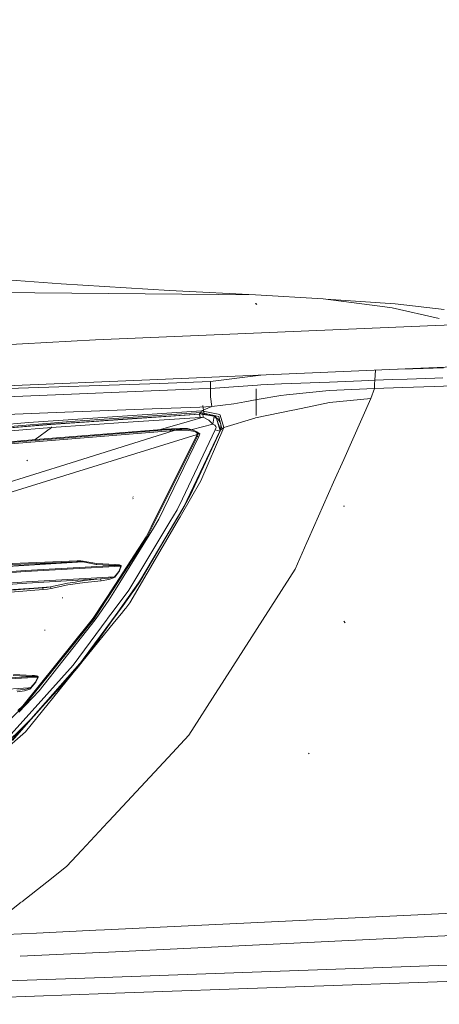
# Model space of a CAD drawing. Units: millimetres. Extents: x 645 to 10042, y -300 to 3656.
# Drawn here: x 2263 to 2411, y 2026 to 2374 of the extents above; entities that cross this region are included whole.
import ezdxf

# ---------------------------------------------------------------- set-up
doc = ezdxf.new("R2010")
doc.units = ezdxf.units.MM
doc.layers.add('1', color=7, linetype='Continuous', true_color=0xffffff)
doc.styles.add('blockfont', font='simplex.shx')
doc.dimstyles.get("Standard").update_dxf_attribs({"dimtxt": 0.18, "dimasz": 0.18, "dimexe": 0.18, "dimexo": 0.0625, "dimgap": 0.09, "dimtad": 0, "dimtih": 1, "dimtoh": 1, "dimdec": 4, "dimzin": 0, "dimdsep": 46, "dimtxsty": 'Standard', "dimcen": 0.09, "dimadec": 0, "dimazin": 0, "dimtfac": 1, "dimtdec": 4, "dimtofl": 0, "dimtmove": 0, "dimatfit": 3, "dimfxl": 1, "dimtolj": 1, "dimtzin": 0, "dimarcsym": 0})

# ---------------------------------------------------------------- blocks, each defined once
blk = doc.blocks.new('_U8')
at = {"layer": '1', "color": 18, "lineweight": 13}
for p, q in [((844.750155, 1254.050027), (844.750155, 3316.27088)), ((844.750155, 3314.27088), (2354.520911, 3314.27088)), ((4365, 3314.27088), (2855.229244, 3314.27088)), ((2386.385494, 3239.27088), (2361.385494, 3239.27088)), ((2361.385494, 3239.27088), (2361.385494, 3145.52088)), ((2618.052161, 3239.27088), (2593.052161, 3239.27088)), ((2618.052161, 3145.52088), (2618.052161, 3239.27088)), ((2361.385494, 3145.52088), (2386.385494, 3145.52088)), ((2593.052161, 3145.52088), (2618.052161, 3145.52088))]:
    blk.add_line(p, q, dxfattribs=at)
at = {"layer": '1', "color": 18, "lineweight": 70}
for points in [[(844.750155, 3314.27088), (894.750106, 3327.66834), (894.750204, 3300.87342)], [(4365, 3314.27088), (4315.000049, 3300.87342), (4314.999951, 3327.66834)]]:
    blk.add_solid(points, dxfattribs=at)
at = {"layer": '1', "color": 18, "linetype": 'Continuous', "lineweight": 13, "char_height": 50, "attachment_point": 7, "line_spacing_factor": 0.903614, "style": 'blockfont'}
for s, insert in [('\\W1.2899;138.6', (2358.670911, 3275.375047)), ('\\W1.1047;BBC', (2697.941744, 3275.375047)), ('\\W1.1591;3520', (2385.910494, 3153.500047))]:
    blk.add_mtext(s, dxfattribs=dict(at, insert=insert))

msp = doc.modelspace()

# ---------------------------------------------------------------- linework, layer by layer
at = {"layer": '1', "color": 18, "linetype": 'Continuous', "lineweight": 13}
for p, q in [((2245.899667, 2282.785426), (2277.262677, 2280.447016)), ((2277.262677, 2280.447016), (2315.612544, 2278.124819)), ((2194.949139, 2278.007994), (2345.988263, 2276.516209)), ((2194.949139, 2278.007994), (2345.988501, 2276.516209)), ((2327.429999, 2277.47799), (2315.612544, 2278.124819)), ((2345.988263, 2276.516209), (2327.429999, 2277.47799)), ((2369.914283, 2275.097857), (2345.988501, 2276.516209)), ((2346.464862, 2273.110877), (2345.993031, 2273.536692)), ((2346.515168, 2273.385296), (2345.993031, 2273.536692)), ((2369.914283, 2275.097857), (2389.908065, 2272.521983)), ((2369.914283, 2275.097857), (2370.877017, 2275.004159)), ((2370.877017, 2275.004159), (2395.370711, 2273.359786)), ((2389.908065, 2272.521983), (2394.34575, 2271.950255)), ((2410.989746, 2268.161557), (2394.34575, 2271.950255)), ((2395.370711, 2273.359786), (2412.721962, 2271.428097)), ((2289.414872, 2260.614644), (2409.683746, 2265.698755)), ((2409.683826, 2265.698758), (2420.234431, 2266.144763)), ((2179.292668, 2254.569064), (2289.414872, 2260.614644)), ((2401.636694, 2250.523878), (2430.908513, 2251.775989)), ((2311.502208, 2246.668349), (2401.636651, 2250.523876)), ((2347.839639, 2248.222693), (2330.106725, 2245.965729)), ((2388.373867, 2249.956557), (2388.180007, 2246.372471)), ((2396.626605, 2250.30957), (2401.602616, 2250.459695)), ((2401.602658, 2250.459696), (2412.468184, 2250.787507)), ((2311.502208, 2246.668349), (2215.093364, 2242.544423)), ((2312.215556, 2245.25405), (2240.672816, 2242.911111)), ((2312.215556, 2245.25405), (2330.106486, 2245.965729)), ((2330.106725, 2245.965729), (2330.106486, 2245.965729)), ((2330.106725, 2245.965729), (2330.13152, 2243.491183)), ((2338.261355, 2244.072447), (2346.743811, 2244.678746)), ((2346.743811, 2244.678746), (2347.949971, 2244.765053)), ((2355.232705, 2245.059739), (2347.949971, 2244.765053)), ((2355.232705, 2245.059739), (2372.174252, 2245.745431)), ((2372.174252, 2245.745431), (2383.519877, 2246.204625)), ((2388.180007, 2246.372471), (2383.519877, 2246.204625)), ((2388.123263, 2244.993697), (2388.05889, 2243.425856)), ((2388.180007, 2246.372471), (2388.123263, 2244.993697)), ((2388.180007, 2246.372471), (2394.378413, 2246.59277)), ((2394.378413, 2246.59277), (2399.648129, 2246.774004)), ((2409.249057, 2244.199525), (2398.066422, 2243.791238)), ((2399.648162, 2246.774005), (2409.35253, 2247.107754)), ((2430.443038, 2244.949113), (2409.249057, 2244.199525)), ((2409.35253, 2247.107754), (2412.271727, 2247.208129)), ((2275.266875, 2241.216908), (2240.574111, 2239.774476)), ((2275.266875, 2241.216908), (2309.092273, 2242.623339)), ((2309.092273, 2242.623339), (2312.139262, 2242.74994)), ((2312.139262, 2242.74994), (2325.935115, 2243.318329)), ((2325.935115, 2243.318329), (2330.130566, 2243.491183)), ((2330.120553, 2240.466366), (2330.121983, 2240.877638)), ((2330.121983, 2240.877638), (2330.13152, 2243.491183)), ((2330.13152, 2243.491183), (2330.121983, 2240.877638)), ((2330.130566, 2243.491183), (2330.13152, 2243.491183)), ((2338.261355, 2244.072447), (2330.13152, 2243.491183)), ((2346.243132, 2233.960877), (2346.198787, 2243.335972)), ((2346.542825, 2239.527474), (2354.978074, 2241.020928)), ((2354.978074, 2241.020928), (2357.021559, 2241.22573)), ((2357.021559, 2241.22573), (2372.000922, 2242.726098)), ((2388.05889, 2243.425856), (2372.000922, 2242.726098)), ((2388.05889, 2243.425856), (2386.793126, 2239.960204)), ((2398.066396, 2243.791238), (2388.05889, 2243.425856)), ((2327.6832, 2234.845172), (2327.33797, 2237.444173)), ((2330.120553, 2240.466366), (2330.554713, 2237.055789)), ((2330.449577, 2237.771535), (2330.463526, 2237.76915)), ((2330.554713, 2237.055789), (2338.308085, 2238.071452)), ((2338.308085, 2238.071452), (2342.216958, 2238.762627)), ((2342.216958, 2238.762627), (2346.542825, 2239.527474)), ((2372.153271, 2238.557587), (2359.95077, 2235.989819)), ((2386.793126, 2239.960204), (2372.153271, 2238.557587)), ((2377.200831, 2218.376885), (2386.793126, 2239.960204)), ((2275.584687, 2235.004435), (2251.314391, 2234.06745)), ((2326.969136, 2235.560427), (2265.757312, 2231.490145)), ((2309.477557, 2236.267338), (2275.584687, 2235.004435)), ((2326.705445, 2234.988223), (2280.587186, 2231.845866)), ((2326.189984, 2234.426032), (2300.75406, 2232.686053)), ((2326.189984, 2234.426032), (2300.766934, 2232.738028)), ((2309.477557, 2236.267338), (2326.354731, 2236.902724)), ((2326.245297, 2234.48659), (2326.189984, 2234.426032)), ((2326.189984, 2234.426032), (2326.245297, 2234.48659)), ((2326.189984, 2234.426032), (2327.372302, 2234.485875)), ((2326.204766, 2234.358082), (2326.189984, 2234.426032)), ((2326.204766, 2234.358082), (2326.189984, 2234.426032)), ((2326.23576, 2234.215747), (2326.189984, 2234.426032)), ((2326.251735, 2234.141837), (2326.189984, 2234.426032)), ((2326.220025, 2234.287987), (2326.204766, 2234.358082)), ((2326.23576, 2234.215747), (2326.220025, 2234.287987)), ((2326.251735, 2234.141837), (2326.23576, 2234.215747)), ((2326.705445, 2234.988223), (2326.245297, 2234.48659)), ((2326.245297, 2234.48659), (2331.940402, 2233.558665)), ((2326.245297, 2234.48659), (2327.372302, 2234.485875)), ((2326.251735, 2234.141837), (2326.268185, 2234.066735)), ((2326.284636, 2233.990441), (2326.268185, 2234.066735)), ((2326.284636, 2233.990441), (2326.447476, 2233.246575)), ((2326.301564, 2233.91367), (2326.284636, 2233.990441)), ((2326.301564, 2233.91367), (2326.447476, 2233.246575)), ((2326.318253, 2233.836184), (2326.301564, 2233.91367)), ((2326.318253, 2233.836184), (2326.35187, 2233.681927)), ((2326.38501, 2233.530532), (2326.35187, 2233.681927)), ((2326.354731, 2236.902724), (2330.554236, 2237.055789)), ((2326.969136, 2235.560427), (2326.705445, 2234.988223)), ((2326.705445, 2234.988223), (2333.008279, 2233.590136)), ((2330.554713, 2237.055789), (2326.969136, 2235.560427)), ((2333.444346, 2234.276543), (2326.969136, 2235.560427)), ((2327.372302, 2234.485875), (2329.672326, 2234.275351)), ((2327.529181, 2233.304511), (2327.372302, 2234.485875)), ((2329.672326, 2234.275351), (2331.370343, 2233.660946)), ((2331.940402, 2233.558665), (2329.672326, 2234.275351)), ((2330.554713, 2237.055789), (2330.554236, 2237.055789)), ((2333.444346, 2234.276543), (2333.500613, 2234.09153)), ((2334.830989, 2229.717503), (2333.500613, 2234.09153)), ((2346.006621, 2233.05584), (2359.245528, 2235.841523)), ((2359.95077, 2235.989819), (2359.245528, 2235.841523)), ((2223.585356, 2226.494084), (2273.643006, 2230.831395)), ((2223.585356, 2226.494084), (2273.670663, 2230.774651)), ((2223.596085, 2226.700316), (2273.670663, 2230.774651)), ((2246.742715, 2228.920231), (2280.587186, 2231.845866)), ((2252.450932, 2230.230103), (2265.757312, 2231.490145)), ((2273.643006, 2230.831395), (2273.643245, 2230.831395)), ((2273.643245, 2230.831395), (2300.75406, 2232.686053)), ((2273.656596, 2230.806361), (2300.766934, 2232.738028)), ((2300.75406, 2232.686053), (2273.656596, 2230.806361)), ((2300.986041, 2231.52567), (2273.88667, 2229.694138)), ((2300.986041, 2231.52567), (2326.446761, 2233.246575)), ((2322.705497, 2231.983433), (2310.795059, 2228.550024)), ((2327.529181, 2233.304511), (2322.705497, 2231.983433)), ((2330.869187, 2230.922471), (2323.613156, 2228.942404)), ((2326.41672, 2233.384619), (2326.38501, 2233.530532)), ((2326.446761, 2233.246575), (2326.41672, 2233.384619)), ((2326.446761, 2233.246575), (2326.447476, 2233.246575)), ((2326.447476, 2233.246575), (2327.529181, 2233.304511)), ((2327.529181, 2233.304511), (2329.544057, 2232.270012)), ((2329.544057, 2232.270012), (2330.869187, 2230.922471)), ((2331.370343, 2233.660946), (2330.869187, 2230.922471)), ((2330.869187, 2230.922471), (2331.616868, 2230.465184)), ((2331.370343, 2233.660946), (2331.794013, 2233.359109)), ((2331.968535, 2230.081807), (2331.616868, 2230.465184)), ((2331.794013, 2233.359109), (2332.674493, 2232.732068)), ((2332.167138, 2232.895146), (2331.794013, 2233.359109)), ((2331.940402, 2233.558665), (2332.167138, 2232.895146)), ((2332.167138, 2232.895146), (2333.604802, 2228.69135)), ((2332.167138, 2232.895146), (2333.461989, 2228.544484)), ((2332.674493, 2232.732068), (2333.426465, 2231.744061)), ((2333.008279, 2233.590136), (2333.01257, 2233.573685)), ((2333.01257, 2233.573685), (2334.083546, 2229.273806)), ((2333.426465, 2231.744061), (2333.755244, 2230.8457)), ((2333.755244, 2230.8457), (2333.797921, 2229.88988)), ((2333.797921, 2229.88988), (2333.755244, 2230.8457)), ((2334.830989, 2229.717503), (2345.810641, 2232.997189)), ((2345.810641, 2232.997189), (2345.816125, 2232.998858)), ((2346.006621, 2233.05584), (2345.816125, 2232.998858)), ((2223.404158, 2221.41553), (2315.811623, 2228.959571)), ((2315.827597, 2228.559743), (2223.422517, 2221.016894)), ((2259.437789, 2228.563557), (2273.88667, 2229.694138)), ((2273.88667, 2229.694138), (2268.125096, 2225.408774)), ((2273.88667, 2229.694138), (2268.125096, 2225.408774)), ((2269.807566, 2225.559006), (2314.365853, 2229.078541)), ((2273.88667, 2229.694138), (2273.856868, 2229.905377)), ((2273.88667, 2229.694138), (2273.856868, 2229.905377)), ((2280.870188, 2217.257033), (2317.281712, 2228.657494)), ((2325.328339, 2227.265845), (2282.05942, 2213.812838)), ((2314.365853, 2229.078541), (2316.335906, 2229.228984)), ((2315.805663, 2228.812466), (2315.811623, 2228.959571)), ((2315.827597, 2228.559743), (2315.805663, 2228.812466)), ((2315.811623, 2228.959571), (2316.335906, 2229.228984)), ((2315.811623, 2228.959571), (2316.542376, 2229.012738)), ((2316.555966, 2228.612671), (2315.827597, 2228.559743)), ((2316.335906, 2229.228984), (2319.201697, 2229.371558)), ((2317.271222, 2229.057799), (2316.542376, 2229.012738)), ((2317.281712, 2228.657494), (2316.555966, 2228.612671)), ((2317.271222, 2229.057799), (2317.265738, 2228.910456)), ((2317.281712, 2228.657494), (2317.265738, 2228.910456)), ((2317.271222, 2229.057799), (2317.953814, 2229.090462)), ((2317.281712, 2228.657494), (2317.95596, 2228.698979)), ((2317.953814, 2229.090462), (2318.68862, 2229.112397)), ((2318.680991, 2228.731404), (2317.95596, 2228.698979)), ((2318.684806, 2228.9219), (2318.680991, 2228.731404)), ((2319.910039, 2228.758107), (2318.680991, 2228.731404)), ((2318.68862, 2229.112397), (2318.684806, 2228.9219)), ((2319.201697, 2229.371558), (2318.68862, 2229.112397)), ((2318.68862, 2229.112397), (2319.933404, 2229.119311)), ((2319.201697, 2229.371558), (2321.923245, 2229.319344)), ((2319.910039, 2228.758107), (2322.445859, 2228.660117)), ((2322.513093, 2228.970299), (2319.933404, 2229.119311)), ((2331.788768, 2228.814135), (2320.152272, 2204.462062)), ((2333.362569, 2228.442441), (2321.682204, 2203.882466)), ((2323.990334, 2228.712569), (2321.923245, 2229.319344)), ((2322.445859, 2228.660117), (2323.878039, 2228.445778)), ((2323.990334, 2228.712569), (2322.513093, 2228.970299)), ((2333.604802, 2228.69135), (2323.053826, 2205.946456)), ((2323.258652, 2228.840224), (2323.613156, 2228.942404)), ((2323.878039, 2228.445778), (2324.642171, 2228.206883)), ((2323.990334, 2228.712569), (2324.801911, 2228.432665)), ((2324.642171, 2228.206883), (2325.023402, 2227.993022)), ((2324.801911, 2228.432665), (2325.234879, 2228.172551)), ((2325.023402, 2227.993022), (2325.230588, 2227.779399)), ((2325.088729, 2226.563464), (2325.182666, 2226.787816)), ((2325.182666, 2226.787816), (2325.266351, 2227.015744)), ((2325.230588, 2227.779399), (2325.328339, 2227.558146)), ((2325.234879, 2228.172551), (2325.500239, 2227.887641)), ((2326.310147, 2227.468978), (2325.234879, 2228.172551)), ((2325.266351, 2227.015744), (2325.325717, 2227.249632)), ((2325.325717, 2227.249632), (2325.328339, 2227.265845)), ((2325.343598, 2227.409611), (2325.328339, 2227.558146)), ((2325.328339, 2227.265845), (2325.343598, 2227.409611)), ((2325.651635, 2227.171908), (2325.328339, 2227.265845)), ((2325.665463, 2227.361451), (2325.343598, 2227.409611)), ((2325.493087, 2226.634751), (2325.582494, 2226.881276)), ((2325.500239, 2227.887641), (2325.638045, 2227.577458)), ((2325.582494, 2226.881276), (2325.648535, 2227.152358)), ((2325.665463, 2227.361451), (2325.638045, 2227.577458)), ((2325.648535, 2227.152358), (2325.651635, 2227.171908)), ((2325.651635, 2227.171908), (2325.665463, 2227.361451)), ((2325.665463, 2227.361451), (2326.310147, 2227.468978)), ((2326.026429, 2226.451645), (2326.217641, 2226.93635)), ((2326.217641, 2226.93635), (2326.310147, 2227.468978)), ((2334.830989, 2229.717503), (2326.72738, 2210.806618)), ((2332.017411, 2229.403506), (2331.788768, 2228.814135)), ((2333.362569, 2228.442441), (2331.788768, 2228.814135)), ((2332.071294, 2229.857932), (2331.968535, 2230.081807)), ((2332.081069, 2229.672442), (2332.017411, 2229.403506)), ((2332.081069, 2229.672442), (2332.071294, 2229.857932)), ((2333.651532, 2229.207287), (2333.362569, 2228.442441)), ((2333.461989, 2228.544484), (2333.362569, 2228.442441)), ((2333.461989, 2228.544484), (2333.651532, 2229.207287)), ((2333.604802, 2228.69135), (2333.461989, 2228.544484)), ((2334.083546, 2229.273806), (2333.604802, 2228.69135)), ((2333.651532, 2229.207287), (2333.797921, 2229.88988)), ((2334.830989, 2229.717503), (2334.083546, 2229.273806)), ((2269.807566, 2225.559006), (2241.843213, 2223.201047)), ((2325.397481, 2226.405392), (2307.600726, 2190.845261)), ((2325.088729, 2226.563464), (2309.090604, 2194.602261)), ((2311.835278, 2197.248469), (2326.026429, 2226.451645)), ((2325.286616, 2226.478348), (2325.088729, 2226.563464)), ((2325.397481, 2226.405392), (2325.286616, 2226.478348)), ((2325.397481, 2226.405392), (2325.493087, 2226.634751)), ((2325.397481, 2226.405392), (2326.026429, 2226.451645)), ((2280.870188, 2217.257033), (2248.095, 2206.98781)), ((2265.434731, 2217.909823), (2265.193452, 2218.149911)), ((2377.200831, 2218.376885), (2373.623006, 2210.326693)), ((2249.224937, 2203.614669), (2282.05942, 2213.812838)), ((2326.72738, 2210.806618), (2319.374312, 2198.175202)), ((2373.619478, 2210.318756), (2364.742268, 2190.344821)), ((2318.512667, 2198.150883), (2323.053826, 2205.946456)), ((2323.053826, 2205.946456), (2320.786227, 2201.756487)), ((2302.732457, 2205.127011), (2302.629937, 2205.13321)), ((2302.715768, 2204.430113), (2302.651395, 2204.56172)), ((2318.315495, 2200.618277), (2320.152272, 2204.462062)), ((2320.33657, 2201.052914), (2321.682204, 2203.882466)), ((2320.33657, 2201.052914), (2305.306901, 2175.898085)), ((2305.412282, 2175.937424), (2320.786227, 2201.756487)), ((2315.738429, 2196.350346), (2318.315495, 2200.618277)), ((2377.416362, 2201.918612), (2377.091159, 2201.948176)), ((2301.187743, 2172.254096), (2315.738429, 2196.350346)), ((2301.634301, 2167.701731), (2319.161881, 2197.810422)), ((2318.512667, 2198.150883), (2305.412282, 2175.937424)), ((2318.512667, 2198.150883), (2305.565585, 2175.925027)), ((2311.835278, 2197.248469), (2309.913386, 2194.140206)), ((2319.161881, 2197.810422), (2319.374312, 2198.175202)), ((2296.466101, 2172.390471), (2309.913386, 2194.140206)), ((2309.090604, 2194.602261), (2307.304372, 2191.03385)), ((2307.304372, 2191.03385), (2293.635342, 2169.952671)), ((2295.692433, 2172.476063), (2307.600726, 2190.845261)), ((2359.981288, 2179.632197), (2364.177455, 2189.07405)), ((2364.177455, 2189.07405), (2364.742268, 2190.344821)), ((2285.022963, 2182.221184), (2256.560553, 2180.451642)), ((2282.897223, 2182.239066), (2256.801833, 2180.606852)), ((2283.030261, 2182.602654), (2257.060517, 2181.48614)), ((2282.897223, 2182.239066), (2257.3707, 2181.137334)), ((2283.030261, 2182.602654), (2282.897223, 2182.239066)), ((2282.897223, 2182.239066), (2284.185876, 2182.266007)), ((2283.030261, 2182.602654), (2284.3058, 2182.582389)), ((2285.022963, 2182.221184), (2284.185876, 2182.266007)), ((2285.136212, 2182.445059), (2284.3058, 2182.582389)), ((2285.136212, 2182.445059), (2285.022963, 2182.221184)), ((2289.681424, 2181.305419), (2285.022963, 2182.221184)), ((2289.801587, 2181.612025), (2285.136212, 2182.445059)), ((2296.391953, 2181.303034), (2289.801587, 2181.612025)), ((2248.931636, 2177.670489), (2264.701117, 2178.768407)), ((2264.713277, 2179.131995), (2256.342162, 2178.549061)), ((2298.420657, 2180.698405), (2264.701117, 2178.768407)), ((2296.260585, 2180.949937), (2264.713277, 2179.131995)), ((2289.681424, 2181.305419), (2289.890279, 2181.294213)), ((2296.260585, 2180.949937), (2289.890279, 2181.294213)), ((2296.147097, 2176.950942), (2297.653426, 2178.858052)), ((2296.391953, 2181.303034), (2296.260585, 2180.949937)), ((2296.260585, 2180.949937), (2297.832478, 2180.914174)), ((2296.267022, 2176.83054), (2297.947873, 2179.023991)), ((2296.391953, 2181.303034), (2297.948827, 2181.149254)), ((2297.653426, 2178.858052), (2297.830809, 2179.082881)), ((2298.420657, 2180.698405), (2297.830809, 2179.082881)), ((2297.832478, 2180.914174), (2298.060168, 2180.883656)), ((2297.947873, 2179.023991), (2298.536052, 2180.687438)), ((2297.948827, 2181.149254), (2298.174847, 2181.076298)), ((2298.060168, 2180.883656), (2298.291196, 2180.827628)), ((2298.174847, 2181.076298), (2298.404921, 2180.952321)), ((2298.291196, 2180.827628), (2298.366059, 2180.793534)), ((2298.366059, 2180.793534), (2298.415889, 2180.747996)), ((2298.404921, 2180.952321), (2298.479785, 2180.880318)), ((2298.415889, 2180.747996), (2298.423518, 2180.710326)), ((2298.420657, 2180.698405), (2298.423518, 2180.710326)), ((2298.536052, 2180.687438), (2298.420657, 2180.698405)), ((2298.479785, 2180.880318), (2298.530091, 2180.78662)), ((2298.530091, 2180.78662), (2298.538436, 2180.711041)), ((2298.536052, 2180.687438), (2298.538436, 2180.711041)), ((2359.981288, 2179.632197), (2333.178271, 2137.746344)), ((2249.115456, 2174.050103), (2265.100468, 2175.161849)), ((2250.76579, 2173.644076), (2265.175093, 2174.646388)), ((2296.147097, 2176.950942), (2265.100468, 2175.161849)), ((2265.175093, 2174.646388), (2291.261662, 2176.172982)), ((2273.566951, 2173.332463), (2279.506673, 2174.636613)), ((2279.506673, 2174.636613), (2282.299031, 2175.079594)), ((2285.635461, 2174.963246), (2279.676188, 2174.060832)), ((2282.299031, 2175.079594), (2285.455455, 2175.580273)), ((2285.455455, 2175.580273), (2291.261662, 2176.172982)), ((2285.635461, 2174.963246), (2291.450967, 2175.53712)), ((2291.261662, 2176.172982), (2294.033755, 2176.460038)), ((2291.261662, 2176.172982), (2291.450967, 2175.53712)), ((2291.450967, 2175.53712), (2294.187297, 2175.961028)), ((2295.723189, 2176.795254), (2294.033755, 2176.460038)), ((2295.850981, 2176.541577), (2294.187297, 2175.961028)), ((2296.147097, 2176.950942), (2295.723189, 2176.795254)), ((2295.850981, 2176.541577), (2296.267022, 2176.83054)), ((2296.267022, 2176.83054), (2296.147097, 2176.950942)), ((2297.323455, 2164.479504), (2305.412282, 2175.937424)), ((2303.343047, 2172.611247), (2305.412282, 2175.937424)), ((2303.343047, 2172.611247), (2305.306901, 2175.898085)), ((2305.565585, 2175.925027), (2304.682482, 2174.408923)), ((2251.277674, 2171.875964), (2267.597426, 2172.965775)), ((2252.343483, 2171.820346), (2267.633666, 2172.841321)), ((2270.780553, 2173.036109), (2252.804482, 2171.683452)), ((2270.974864, 2172.401915), (2254.54027, 2171.16787)), ((2267.597426, 2172.965775), (2273.566951, 2173.332463)), ((2267.633666, 2172.841321), (2270.780553, 2173.036109)), ((2270.780553, 2173.036109), (2272.277583, 2173.167477)), ((2270.780553, 2173.036109), (2270.974864, 2172.401915)), ((2272.453297, 2172.571908), (2270.974864, 2172.401915)), ((2272.277583, 2173.167477), (2273.566951, 2173.332463)), ((2273.724784, 2172.822247), (2272.453297, 2172.571908)), ((2273.566951, 2173.332463), (2273.724784, 2172.822247)), ((2279.676188, 2174.060832), (2273.724784, 2172.822247)), ((2293.926029, 2169.751369), (2295.692433, 2172.476063)), ((2294.14009, 2168.628464), (2296.466101, 2172.390471)), ((2301.187743, 2172.254096), (2296.039571, 2165.287266)), ((2303.343047, 2172.611247), (2297.323455, 2164.479504)), ((2299.169291, 2166.838179), (2304.682482, 2174.408923)), ((2277.862777, 2169.544707), (2277.689208, 2169.554959)), ((2292.468546, 2168.153169), (2288.660754, 2162.28057)), ((2288.945187, 2162.068377), (2292.785203, 2167.991636)), ((2289.663066, 2162.233363), (2294.14009, 2168.628464)), ((2293.632838, 2169.948809), (2292.478817, 2168.16901)), ((2292.792233, 2168.002479), (2293.902748, 2169.715458)), ((2301.634301, 2167.701731), (2300.498713, 2166.300307)), ((2293.728102, 2162.159215), (2296.039571, 2165.287266)), ((2295.044056, 2161.400351), (2297.323455, 2164.479504)), ((2297.197475, 2164.130476), (2295.176082, 2161.354697)), ((2297.222029, 2164.107371), (2295.242738, 2161.331647)), ((2299.213694, 2164.714922), (2296.202677, 2160.999703)), ((2299.169291, 2166.838179), (2297.197799, 2164.130923)), ((2299.169291, 2166.838179), (2297.222337, 2164.107803)), ((2299.241571, 2164.749319), (2299.228988, 2164.733792)), ((2300.172795, 2165.898333), (2299.250193, 2164.759957)), ((2300.172795, 2165.898333), (2300.498713, 2166.300307)), ((2287.377585, 2160.686265), (2263.743151, 2131.324778)), ((2288.945187, 2162.068377), (2264.01018, 2131.083737)), ((2296.201119, 2160.99778), (2277.103175, 2137.433301)), ((2281.028498, 2142.46727), (2295.043054, 2161.398998)), ((2293.548875, 2161.916666), (2281.555403, 2145.685921)), ((2295.175043, 2161.35327), (2283.536665, 2145.371424)), ((2295.241692, 2161.330179), (2287.324895, 2150.227795)), ((2287.377585, 2160.686265), (2288.660754, 2162.28057)), ((2289.663066, 2162.233363), (2287.986506, 2160.101662)), ((2293.728102, 2162.159215), (2293.549295, 2161.917235)), ((2377.678384, 2160.652856), (2377.24327, 2161.216955)), ((2269.55675, 2136.671792), (2287.986506, 2160.101662)), ((2271.576871, 2158.009778), (2271.52418, 2158.168088)), ((2271.576871, 2158.009778), (2271.52418, 2158.168088)), ((2266.621817, 2126.642953), (2287.324895, 2150.227795)), ((2281.028498, 2142.46727), (2287.324895, 2150.227795)), ((2283.83792, 2145.743135), (2287.324895, 2150.227795)), ((2268.109788, 2130.771409), (2281.555403, 2145.685921)), ((2283.142295, 2144.884821), (2276.650418, 2137.639771)), ((2265.436639, 2141.25825), (2228.469599, 2138.978968)), ((2265.449752, 2141.623507), (2228.480805, 2139.343987)), ((2267.038335, 2141.715775), (2260.392178, 2142.100106)), ((2267.169226, 2142.059813), (2260.512818, 2142.392407)), ((2265.436639, 2141.25825), (2269.064654, 2141.468297)), ((2267.038335, 2141.715775), (2265.449752, 2141.623507)), ((2266.474713, 2137.684832), (2268.259038, 2139.729033)), ((2281.028498, 2142.46727), (2266.621817, 2126.642953)), ((2267.169226, 2142.059813), (2267.038335, 2141.715775)), ((2267.038335, 2141.715775), (2267.73857, 2141.724358)), ((2267.169226, 2142.059813), (2267.862309, 2142.035971)), ((2267.73857, 2141.724358), (2268.206347, 2141.711007)), ((2267.862309, 2142.035971), (2268.326033, 2141.98185)), ((2268.206347, 2141.711007), (2268.521298, 2141.686926)), ((2268.259038, 2139.729033), (2269.064654, 2141.468297)), ((2268.326033, 2141.98185), (2268.6386, 2141.915808)), ((2268.378962, 2139.656077), (2269.182433, 2141.446839)), ((2268.521298, 2141.686926), (2268.820037, 2141.641627)), ((2268.6386, 2141.915808), (2268.935431, 2141.807566)), ((2268.820037, 2141.641627), (2268.964041, 2141.599427)), ((2268.935431, 2141.807566), (2269.079198, 2141.71506)), ((2268.964041, 2141.599427), (2269.039143, 2141.558419)), ((2269.039143, 2141.558419), (2269.069184, 2141.520987)), ((2269.064654, 2141.468297), (2269.068946, 2141.477595)), ((2269.064654, 2141.468297), (2269.182433, 2141.446839)), ((2269.069184, 2141.520987), (2269.068946, 2141.477595)), ((2269.079198, 2141.71506), (2269.154776, 2141.628514)), ((2269.154776, 2141.628514), (2269.185532, 2141.551743)), ((2269.182433, 2141.446839), (2269.186486, 2141.465197)), ((2269.186486, 2141.465197), (2269.185532, 2141.551743)), ((2281.028498, 2142.46727), (2269.308795, 2129.65704)), ((2265.732516, 2137.641678), (2228.765954, 2135.363112)), ((2261.59953, 2136.8816), (2264.241446, 2137.16651)), ((2261.793841, 2136.235724), (2264.401187, 2136.648188)), ((2269.55675, 2136.671792), (2262.311686, 2129.082928)), ((2264.241446, 2137.16651), (2265.745867, 2137.469302)), ((2266.180505, 2137.26903), (2264.401187, 2136.648188)), ((2264.721144, 2122.155438), (2276.704301, 2136.941205)), ((2265.732516, 2137.641678), (2266.474713, 2137.684832)), ((2265.745867, 2137.469302), (2266.049136, 2137.530337)), ((2266.049136, 2137.530337), (2266.474713, 2137.684832)), ((2266.180505, 2137.26903), (2266.597499, 2137.552987)), ((2266.474713, 2137.684832), (2266.597499, 2137.552987)), ((2266.597499, 2137.552987), (2268.378962, 2139.656077)), ((2276.650418, 2137.639771), (2266.739835, 2126.579772)), ((2276.704301, 2136.941205), (2277.103175, 2137.433301)), ((2322.460879, 2120.998154), (2332.676877, 2136.962662)), ((2332.676877, 2136.962662), (2333.178271, 2137.746344)), ((2256.501664, 2123.752604), (2264.01018, 2131.083737)), ((2258.56923, 2120.188008), (2267.945756, 2130.589257)), ((2262.045611, 2129.667531), (2263.743151, 2131.324778)), ((2269.308795, 2129.65704), (2266.551722, 2126.643429)), ((2267.945756, 2130.589257), (2268.109788, 2130.771409)), ((2253.970774, 2114.148671), (2266.621817, 2126.642953)), ((2266.551722, 2126.643429), (2257.363547, 2116.600524)), ((2257.363547, 2116.600524), (2266.621817, 2126.642953)), ((2260.074605, 2119.14135), (2266.739835, 2126.579772)), ((2264.721144, 2122.155438), (2255.17485, 2113.936357)), ((2315.08397, 2113.079081), (2322.460879, 2120.998154)), ((2315.08397, 2113.079081), (2294.110764, 2090.564738)), ((2364.996661, 2114.340166), (2364.738692, 2114.559154)), ((2284.600959, 2080.356416), (2293.793429, 2090.224276)), ((2293.793429, 2090.224276), (2294.110764, 2090.564738)), ((2279.168118, 2074.524413), (2284.600927, 2080.356381)), ((2279.168118, 2074.524413), (2272.256364, 2069.080124)), ((2263.388498, 2062.095316), (2272.256364, 2069.080124)), ((2248.101939, 2050.054799), (2263.194067, 2061.942171)), ((2418.170203, 2058.231125), (2292.61285, 2052.194738)), ((2265.987414, 2050.914674), (2248.101939, 2050.054799)), ((2289.592096, 2052.04951), (2266.259667, 2050.927763)), ((2292.612844, 2052.194738), (2289.592108, 2052.049511)), ((2417.776097, 2050.283919), (2293.997422, 2044.342435)), ((2290.976634, 2044.197435), (2262.789889, 2042.844447)), ((2293.997372, 2044.342433), (2290.976645, 2044.197435)), ((2417.174329, 2039.818297), (2295.566047, 2035.446297)), ((2295.5659, 2035.446291), (2292.538987, 2035.337469)), ((2292.538891, 2035.337466), (2206.864108, 2032.257329)), ((2296.56979, 2029.75377), (2416.958083, 2034.076462)), ((2206.535567, 2026.520978), (2293.542617, 2029.645075)), ((2293.54271, 2029.645078), (2296.569647, 2029.753764))]:
    msp.add_line(p, q, dxfattribs=at)

# ---------------------------------------------------------------- dimensions: what is measured, and where the dimension line sits
dim = msp.add_linear_dim(base=(844.750155, 3314.27088), p1=(4365, 3450), p2=(844.750155, 1254.050027), text='<>\\P[\\C18;\\H50.00;\\Fsimplex.shx;3520\\Fsimplex.shx;\\H50.00;\\C18; ]\\C18;\\H50.00;\\Fsimplex.shx;BBC\\Fsimplex.shx;\\H50.00;\\C18;', dimstyle='Standard', override={"dimtxt": 50, "dimasz": 50, "dimexe": 2, "dimexo": 0, "dimgap": 1.5, "dimtih": 0, "dimtoh": 0, "dimdec": 1, "dimlfac": 0.03937, "dimzin": 8, "dimdsep": 46, "dimlunit": 2, "dimtxsty": 'blockfont', "dimsah": 1, "dimse1": 0, "dimse2": 0, "dimsd1": 0, "dimsd2": 0, "dimclrd": 18, "dimclre": 18, "dimclrt": 18, "dimtol": 0, "dimtm": -0.1, "dimtfac": 1, "dimtdec": 2, "dimtofl": 1, "dimtmove": 0, "dimtzin": 8, "dimlwd": 13, "dimlwe": 13}, dxfattribs=at)
dim.commit()
dim.dimension.update_dxf_attribs({"geometry": '_U8', "text_midpoint": (2604.875078, 3314.27088), "dimtype": 160})

doc.saveas('drawing.dxf')
